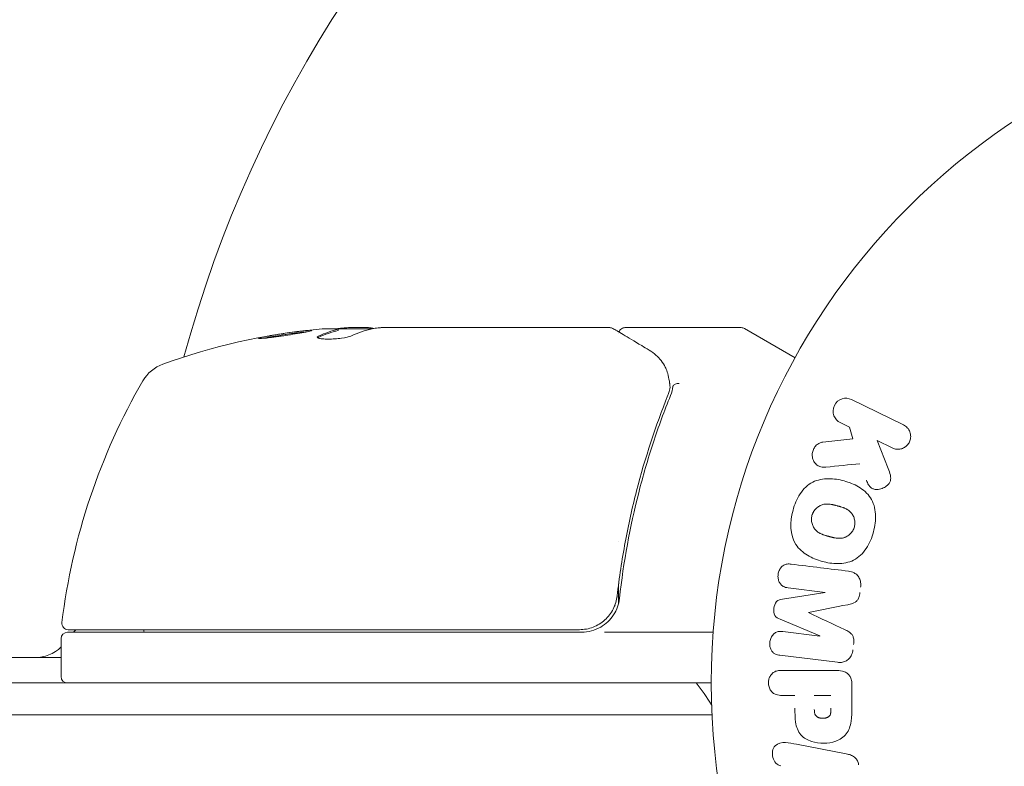
# Model space of a CAD drawing. Units: millimetres. Extents: x -4254 to 4372, y -4175 to 2908.
# Drawn here: x 658 to 735, y -2302 to -2243 of the extents above; entities that cross this region are included whole.
import ezdxf

# ---------------------------------------------------------------- set-up
doc = ezdxf.new("R2010")
doc.units = ezdxf.units.MM
doc.header["$LTSCALE"] = 20
doc.layers.add('2d', color=230, linetype='Continuous')

msp = doc.modelspace()

# ---------------------------------------------------------------- linework, layer by layer
at = {"layer": '2d', "lineweight": 0}
for p, q in [((685.335, -2267.369, 122.972), (682.682, -2267.369, 122.972)), ((682.684, -2267.391, 122.972), (682.684, -2267.491, 122.972)), ((683.489, -2267.269, 122.972), (684.561, -2267.269, 122.972)), ((684.561, -2267.269, 122.972), (685.073, -2267.269, 122.972)), ((686.075, -2267.269, 122.972), (704.085, -2267.269, 122.972)), ((705.292, -2267.269, 122.972), (714.458, -2267.269, 122.972)), ((714.708, -2267.336, 122.972), (718.698, -2269.639, 122.972)), ((723.153, -2272.933, 122.972), (727.249, -2274.93, 122.972)), ((723.004, -2275.113, 122.972), (722.266, -2274.752, 122.972)), ((723.266, -2276.02, 122.972), (723.004, -2275.113, 122.972)), ((720.895, -2276.288, 122.972), (723.266, -2276.02, 122.972)), ((726.361, -2276.75, 122.972), (725.168, -2276.168, 122.972)), ((725.168, -2276.168, 122.972), (726.034, -2278.362, 122.972)), ((704.792, -2284.103, 122.972), (704.792, -2284.103, 122.972)), ((704.792, -2287.468, 122.972), (704.792, -2288.973, 122.972)), ((717.71, -2288.656, 122.972), (721.076, -2288.149, 122.972)), ((721.078, -2288.131, 122.972), (718.163, -2287.773, 122.972)), ((720.658, -2291.553, 122.972), (717.515, -2290.247, 122.972)), ((685.839, -2291.269, 122.972), (661.339, -2291.269, 122.972)), ((661.401, -2291.069, 122.972), (685.839, -2291.069, 122.972)), ((701.697, -2291.069, 122.972), (685.839, -2291.069, 122.972)), ((685.839, -2291.269, 122.972), (701.876, -2291.269, 122.972)), ((703.679, -2291.269, 122.972), (712.241, -2291.269, 122.972)), ((717.741, -2291.214, 122.972), (720.656, -2291.571, 122.972)), ((660.839, -2291.769, 122.972), (660.839, -2294.769, 122.972)), ((106.33, -2293.269, 122.972), (658.759, -2293.269, 122.972)), ((658.759, -2293.269, 122.972), (660.839, -2293.269, 122.972)), ((722.036, -2293.641, 122.972), (717.511, -2293.085, 122.972)), ((717.668, -2294.274, 122.972), (721.856, -2294.274, 122.972)), ((470.995, -2295.269, 122.972), (709.282, -2295.269, 122.972)), ((709.282, -2295.269, 122.972), (710.898, -2295.269, 122.972)), ((710.898, -2295.269, 122.972), (712.089, -2295.269, 122.972)), ((723.177, -2295.354, 122.972), (723.177, -2297.184, 122.972)), ((718.689, -2296.245, 122.972), (717.668, -2296.245, 122.972)), ((720.22, -2296.245, 122.972), (721.531, -2296.245, 122.972)), ((709.273, -2297.769, 122.972), (470.597, -2297.769, 122.972)), ((470.597, -2297.769, 122.972), (709.273, -2297.769, 122.972)), ((712.148, -2297.769, 122.972), (709.273, -2297.769, 122.972)), ((709.273, -2297.769, 122.972), (712.148, -2297.769, 122.972)), ((718.814, -2300.101, 122.972), (722.742, -2300.855, 122.972))]:
    msp.add_line(p, q, dxfattribs=at)
msp.add_circle((765.089, -2295.269, 122.972), 53, dxfattribs=at)
for centre, radius, start, end in [((765.089, -2295.269, 122.972), 98, 93.01696, 164.79994), ((685.839, -2317.169, 122.972), 50, 95.57751, 109.85225), ((685.839, -2317.169, 122.972), 49.9, 93.62794, 93.81349), ((714.458, -2267.769, 122.972), 0.5, 60, 90), ((669.878, -2272.962, 122.972), 3, 109.85225, 149.89826), ((710.54, -2296.534, 122.972), 50, 149.89826, 173.0783), ((661.401, -2290.569, 122.972), 0.5, 173.0783, 270), ((661.339, -2291.769, 122.972), 0.5, 90, 180), ((667.633, -2296.769, 122.972), 8, 134.56131, 136.56746), ((670.221, -2290.269, 122.972), 3, 195.46601, 199.47122), ((701.876, -2288.269, 122.972), 3, 270, 300.13809), ((658.759, -2290.269, 122.972), 3, 270, 313.89693), ((661.339, -2294.769, 122.972), 0.5, 180, 270), ((699.29, -2304.769, 122.972), 15, 31.21741, 39.29648)]:
    msp.add_arc(centre, radius, start, end, dxfattribs=at)
at = {"layer": '2d', "lineweight": 0, "extrusion": (0, 0, -1)}
for centre, major_axis, ratio, start_param, end_param in [((681.913, -2317.169, 122.972), (0, 49.809), 0.438198, -0.042766, 0.035353), ((686.99, -2317.169, 122.972), (0, 49.984), 0.385779, -0.172684, -0.083959), ((684.331, -2317.169, 122.972), (0, 49.874), 0.372483, -0.173016, -0.088745), ((720.868, -2289.839, 122.972), (-10.017, -81.58), 0, -1.549786, -1.549557)]:
    msp.add_ellipse(centre, major_axis=major_axis, ratio=ratio, start_param=start_param, end_param=end_param, dxfattribs=at)
at = {"layer": '2d', "lineweight": 0}
for centre, major_axis, ratio, start_param, end_param in [((684.331, -2317.169, 122.972), (0, 49.974), 0.372483, 0.088567, 0.172666), ((686.165, -2317.169, 122.972), (0, 49.995), 0.886633, 0.070459, 0.087901), ((720.868, -2289.839, 122.972), (-10.017, -81.58), 0, -1.591736, -1.591508), ((719.757, -2289.702, 122.972), (9.942, 80.968), 0, -1.571045, -1.570849)]:
    msp.add_ellipse(centre, major_axis=major_axis, ratio=ratio, start_param=start_param, end_param=end_param, dxfattribs=at)
for points in [[(683.489, -2267.269, 122.972), (683.332, -2267.277, 122.972), (683.184, -2267.286, 122.972), (683.045, -2267.298, 122.972)], [(685.373, -2267.36, 122.972), (685.5, -2267.332, 122.972), (685.656, -2267.309, 122.972), (685.839, -2267.29, 122.972)], [(685.948, -2267.279, 122.972), (685.988, -2267.275, 122.972), (686.03, -2267.272, 122.972), (686.075, -2267.269, 122.972)], [(704.085, -2267.269, 122.972), (704.086, -2267.269, 122.972), (704.088, -2267.269, 122.972), (704.089, -2267.269, 122.972)], [(704.34, -2267.338, 122.972), (704.265, -2267.293, 122.972), (704.178, -2267.269, 122.972), (704.089, -2267.269, 122.972)], [(681.071, -2268.075, 122.972), (681.087, -2268.064, 122.972), (681.107, -2268.052, 122.972), (681.133, -2268.04, 122.972)], [(704.797, -2267.695, 122.972), (704.797, -2267.695, 122.972), (704.797, -2267.695, 122.972), (704.797, -2267.695, 122.972)], [(708.473, -2270.374, 122.972), (708.503, -2270.43, 122.972), (708.528, -2270.489, 122.972), (708.55, -2270.549, 122.972)], [(708.829, -2272.083, 122.972), (708.814, -2272.157, 122.972), (708.796, -2272.23, 122.972), (708.775, -2272.303, 122.972)], [(708.813, -2271.642, 122.972), (708.814, -2271.649, 122.972), (708.815, -2271.655, 122.972), (708.815, -2271.662, 122.972)], [(708.815, -2271.662, 122.972), (708.823, -2271.723, 122.972), (708.831, -2271.784, 122.972), (708.839, -2271.845, 122.972)], [(708.839, -2271.845, 122.972), (708.848, -2271.924, 122.972), (708.845, -2272.005, 122.972), (708.829, -2272.083, 122.972)], [(708.885, -2272.611, 122.972), (708.979, -2272.377, 122.972), (709.041, -2272.139, 122.972), (709.074, -2271.897, 122.972)], [(709.074, -2271.897, 122.972), (709.075, -2271.889, 122.972), (709.077, -2271.883, 122.972), (709.078, -2271.878, 122.972)], [(708.775, -2272.303, 122.972), (708.746, -2272.404, 122.972), (708.712, -2272.503, 122.972), (708.673, -2272.6, 122.972)], [(721.138, -2278.257, 122.972), (722.048, -2278.166, 122.972), (722.942, -2278.077, 122.972), (723.82, -2277.989, 122.972)], [(722.918, -2286.457, 122.972), (721.47, -2286.279, 122.972), (719.959, -2286.093, 122.972), (718.393, -2285.901, 122.972)], [(704.678, -2288.407, 122.972), (704.674, -2288.445, 122.972), (704.669, -2288.482, 122.972), (704.664, -2288.516, 122.972)], [(719.757, -2289.707, 122.972), (720.814, -2289.499, 122.972), (721.846, -2289.296, 122.972), (722.85, -2289.098, 122.972)], [(704.474, -2289.204, 122.972), (704.473, -2289.206, 122.972), (704.473, -2289.207, 122.972), (704.472, -2289.209, 122.972)], [(722.609, -2291.061, 122.972), (721.683, -2290.627, 122.972), (720.73, -2290.18, 122.972), (719.755, -2289.723, 122.972)]]:
    msp.add_open_spline(points, degree=3, dxfattribs=at)
for points, knots in [([(685.484, -2267.338, 122.972), (685.451, -2267.325, 122.972), (685.406, -2267.313, 122.972), (685.275, -2267.289, 122.972), (685.183, -2267.278, 122.972), (685.073, -2267.269, 122.972)], [0.000109179, 0.000109179, 0.000109179, 0.000109179, 0.000612586, 0.000612586, 0.001224972, 0.001224972, 0.001224972, 0.001224972]), ([(685.839, -2267.29, 122.972), (685.841, -2267.29, 122.972), (685.842, -2267.289, 122.972), (685.843, -2267.289, 122.972), (685.877, -2267.286, 122.972), (685.912, -2267.282, 122.972), (685.948, -2267.279, 122.972)], [0.0009891619, 0.0009891619, 0.0009891619, 0.0009891619, 0.0009951932, 0.0009951932, 0.0009951932, 0.0011780063, 0.0011780063, 0.0011780063, 0.0011780063]), ([(704.341, -2267.338, 122.972), (704.5, -2267.432, 122.972), (704.774, -2267.594, 122.972), (705.534, -2268.045, 122.972), (706.029, -2268.339, 122.972), (706.795, -2268.794, 122.972), (706.989, -2268.91, 122.972), (707.192, -2269.03, 122.972)], [0, 0, 0, 0, 4.507571, 4.507571, 9.166252, 9.166252, 10.647046, 10.647046, 10.647046, 10.647046]), ([(704.815, -2267.619, 122.972), (704.816, -2267.616, 122.972), (704.817, -2267.612, 122.972), (704.836, -2267.557, 122.972), (704.862, -2267.508, 122.972), (704.927, -2267.422, 122.972), (704.968, -2267.384, 122.972), (705.058, -2267.323, 122.972), (705.108, -2267.3, 122.972), (705.203, -2267.275, 122.972), (705.248, -2267.269, 122.972), (705.292, -2267.269, 122.972)], [0.1511617, 0.1511617, 0.1511617, 0.1511617, 0.1619902, 0.1619902, 0.3245365, 0.3245365, 0.4870626, 0.4870626, 0.6495895, 0.6495895, 0.7820197, 0.7820197, 0.7820197, 0.7820197]), ([(676.396, -2268.113, 122.972), (676.396, -2268.119, 122.972), (676.41, -2268.123, 122.972), (676.464, -2268.127, 122.972), (676.504, -2268.126, 122.972), (676.611, -2268.121, 122.972), (676.677, -2268.117, 122.972), (676.831, -2268.103, 122.972), (676.919, -2268.095, 122.972), (677.116, -2268.074, 122.972), (677.223, -2268.061, 122.972), (677.451, -2268.034, 122.972), (677.575, -2268.018, 122.972), (677.829, -2267.985, 122.972), (677.959, -2267.967, 122.972), (678.228, -2267.929, 122.972), (678.367, -2267.909, 122.972), (678.775, -2267.848, 122.972), (679.05, -2267.805, 122.972), (679.552, -2267.721, 122.972), (679.786, -2267.68, 122.972), (680.079, -2267.624, 122.972), (680.166, -2267.607, 122.972), (680.318, -2267.574, 122.972), (680.384, -2267.56, 122.972), (680.49, -2267.533, 122.972), (680.53, -2267.522, 122.972), (680.584, -2267.502, 122.972), (680.598, -2267.494, 122.972), (680.598, -2267.488, 122.972), (680.598, -2267.477, 122.972), (680.542, -2267.473, 122.972), (680.383, -2267.481, 122.972), (680.317, -2267.485, 122.972), (680.162, -2267.498, 122.972), (680.075, -2267.507, 122.972), (679.879, -2267.528, 122.972), (679.77, -2267.54, 122.972), (679.541, -2267.567, 122.972), (679.42, -2267.583, 122.972), (679.037, -2267.633, 122.972), (678.765, -2267.671, 122.972), (678.352, -2267.732, 122.972), (678.216, -2267.753, 122.972), (677.949, -2267.795, 122.972), (677.816, -2267.816, 122.972), (677.564, -2267.858, 122.972), (677.444, -2267.879, 122.972), (677.216, -2267.919, 122.972), (677.109, -2267.939, 122.972), (676.819, -2267.995, 122.972), (676.662, -2268.028, 122.972), (676.452, -2268.081, 122.972), (676.396, -2268.102, 122.972), (676.396, -2268.113, 122.972)], [0.00828109, 0.00828109, 0.00828109, 0.00828109, 0.00869387, 0.00869387, 0.00910665, 0.00910665, 0.00951942, 0.00951942, 0.0099322, 0.0099322, 0.01034497, 0.01034497, 0.01075775, 0.01075775, 0.01117052, 0.01117052, 0.0115833, 0.0115833, 0.01240885, 0.01240885, 0.0132344, 0.0132344, 0.01364718, 0.01364718, 0.01405995, 0.01405995, 0.01447273, 0.01447273, 0.0148855, 0.0148855, 0.0148855, 0.01571166, 0.01571166, 0.01612473, 0.01612473, 0.01653781, 0.01653781, 0.01695089, 0.01695089, 0.01736396, 0.01736396, 0.01819011, 0.01819011, 0.01860319, 0.01860319, 0.01901627, 0.01901627, 0.01942934, 0.01942934, 0.01984242, 0.01984242, 0.02066857, 0.02066857, 0.02149473, 0.02149473, 0.02149473, 0.02149473]), ([(676.765, -2268.109, 122.972), (676.838, -2268.094, 122.972), (676.922, -2268.077, 122.972), (677.111, -2268.04, 122.972), (677.216, -2268.021, 122.972), (677.444, -2267.98, 122.972), (677.566, -2267.959, 122.972), (677.943, -2267.897, 122.972), (678.218, -2267.853, 122.972), (678.626, -2267.792, 122.972), (678.764, -2267.772, 122.972), (679.034, -2267.735, 122.972), (679.165, -2267.717, 122.972), (679.418, -2267.684, 122.972), (679.542, -2267.668, 122.972), (679.771, -2267.641, 122.972), (679.877, -2267.628, 122.972), (680.069, -2267.608, 122.972), (680.155, -2267.6, 122.972), (680.229, -2267.593, 122.972)], [0.006174488, 0.006174488, 0.006174488, 0.006174488, 0.00656405, 0.00656405, 0.006976911, 0.006976911, 0.007389773, 0.007389773, 0.008215496, 0.008215496, 0.008628358, 0.008628358, 0.00904122, 0.00904122, 0.009454081, 0.009454081, 0.009866943, 0.009866943, 0.010260926, 0.010260926, 0.010260926, 0.010260926]), ([(681.133, -2267.938, 122.972), (681.066, -2267.969, 122.972), (681.033, -2268, 122.972), (681.035, -2268.043, 122.972), (681.044, -2268.056, 122.972), (681.079, -2268.082, 122.972), (681.106, -2268.094, 122.972), (681.21, -2268.126, 122.972), (681.312, -2268.144, 122.972), (681.566, -2268.166, 122.972), (681.72, -2268.172, 122.972), (682.053, -2268.171, 122.972), (682.234, -2268.164, 122.972), (682.504, -2268.145, 122.972), (682.595, -2268.137, 122.972), (682.77, -2268.119, 122.972), (682.856, -2268.109, 122.972), (683.271, -2268.052, 122.972), (683.538, -2267.99, 122.972), (683.677, -2267.927, 122.972)], [0.000000216, 0.000000216, 0.000000216, 0.000000216, 0.000538822, 0.000538822, 0.000808126, 0.000808126, 0.001077429, 0.001077429, 0.001616036, 0.001616036, 0.002154642, 0.002154642, 0.002693249, 0.002693249, 0.002962552, 0.002962552, 0.003231855, 0.003231855, 0.004309069, 0.004309069, 0.004309069, 0.004309069]), ([(707.192, -2269.03, 122.972), (707.603, -2269.274, 122.972), (707.9, -2269.558, 122.972), (708.269, -2270.029, 122.972), (708.379, -2270.198, 122.972), (708.473, -2270.374, 122.972)], [0, 0, 0, 0, 2.68096, 2.68096, 4.072421, 4.072421, 4.072421, 4.072421]), ([(708.55, -2270.549, 122.972), (708.597, -2270.676, 122.972), (708.65, -2270.841, 122.972), (708.743, -2271.213, 122.972), (708.783, -2271.42, 122.972), (708.813, -2271.642, 122.972)], [0, 0, 0, 0, 0.798025, 0.798025, 1.557778, 1.557778, 1.557778, 1.557778]), ([(709.576, -2271.668, 122.972), (709.454, -2271.666, 122.972), (709.335, -2271.687, 122.972), (709.154, -2271.763, 122.972), (709.094, -2271.818, 122.972), (709.078, -2271.878, 122.972)], [-0.0000106927, -0.0000106927, -0.0000106927, -0.0000106927, 0.0003537469, 0.0003537469, 0.0007181865, 0.0007181865, 0.0007181865, 0.0007181865]), ([(708.673, -2272.6, 122.972), (707.711, -2274.996, 122.972), (706.879, -2277.505, 122.972), (705.864, -2281.453, 122.972), (705.565, -2282.801, 122.972), (705.181, -2284.872, 122.972), (705.063, -2285.572, 122.972), (704.853, -2286.982, 122.972), (704.759, -2287.692, 122.972), (704.678, -2288.407, 122.972)], [0, 0, 0, 0, 0.00862373, 0.00862373, 0.0129356, 0.0129356, 0.01509153, 0.01509153, 0.01724746, 0.01724746, 0.01724746, 0.01724746]), ([(704.858, -2288.599, 122.972), (705.177, -2285.712, 122.972), (705.692, -2282.944, 122.972), (706.712, -2278.948, 122.972), (707.094, -2277.642, 122.972), (707.725, -2275.722, 122.972), (707.945, -2275.087, 122.972), (708.402, -2273.835, 122.972), (708.64, -2273.219, 122.972), (708.885, -2272.611, 122.972)], [0, 0, 0, 0, 0.00868805, 0.00868805, 0.01303207, 0.01303207, 0.01520408, 0.01520408, 0.0173761, 0.0173761, 0.0173761, 0.0173761]), ([(722.266, -2274.752, 122.972), (722.043, -2274.643, 122.972), (721.863, -2274.455, 122.972), (721.672, -2273.969, 122.972), (721.673, -2273.664, 122.972), (721.922, -2273.146, 122.972), (722.159, -2272.953, 122.972), (722.667, -2272.797, 122.972), (722.93, -2272.824, 122.972), (723.153, -2272.933, 122.972)], [0, 0, 0, 0, 0.25, 0.25, 0.5, 0.5, 0.75, 0.75, 1, 1, 1, 1]), ([(727.249, -2274.93, 122.972), (727.361, -2274.985, 122.972), (727.464, -2275.062, 122.972), (727.55, -2275.155, 122.972), (727.636, -2275.248, 122.972), (727.706, -2275.361, 122.972), (727.753, -2275.485, 122.972), (727.796, -2275.6, 122.972), (727.819, -2275.728, 122.972), (727.817, -2275.856, 122.972), (727.815, -2275.969, 122.972), (727.794, -2276.086, 122.972), (727.753, -2276.194, 122.972), (727.717, -2276.292, 122.972), (727.664, -2276.385, 122.972), (727.6, -2276.467, 122.972), (727.537, -2276.546, 122.972), (727.463, -2276.615, 122.972), (727.382, -2276.671, 122.972), (727.298, -2276.73, 122.972), (727.206, -2276.775, 122.972), (727.111, -2276.805, 122.972), (727.008, -2276.837, 122.972), (726.901, -2276.853, 122.972), (726.796, -2276.852, 122.972), (726.68, -2276.851, 122.972), (726.565, -2276.83, 122.972), (726.458, -2276.791, 122.972), (726.425, -2276.779, 122.972), (726.393, -2276.765, 122.972), (726.361, -2276.75, 122.972)], [0, 0, 0, 0, 0.125499, 0.125499, 0.125499, 0.251629, 0.251629, 0.251629, 0.369238, 0.369238, 0.369238, 0.472705, 0.472705, 0.472705, 0.56563, 0.56563, 0.56563, 0.655478, 0.655478, 0.655478, 0.749078, 0.749078, 0.749078, 0.851455, 0.851455, 0.851455, 0.96528, 0.96528, 0.96528, 1, 1, 1, 1]), ([(721.138, -2278.257, 122.972), (721.005, -2278.271, 122.972), (720.869, -2278.271, 122.972), (720.741, -2278.243, 122.972), (720.639, -2278.22, 122.972), (720.541, -2278.176, 122.972), (720.456, -2278.115, 122.972), (720.371, -2278.054, 122.972), (720.296, -2277.976, 122.972), (720.235, -2277.887, 122.972), (720.165, -2277.788, 122.972), (720.11, -2277.673, 122.972), (720.08, -2277.549, 122.972), (720.053, -2277.434, 122.972), (720.046, -2277.307, 122.972), (720.062, -2277.184, 122.972), (720.076, -2277.08, 122.972), (720.105, -2276.975, 122.972), (720.147, -2276.878, 122.972), (720.191, -2276.776, 122.972), (720.25, -2276.68, 122.972), (720.321, -2276.597, 122.972), (720.391, -2276.516, 122.972), (720.474, -2276.446, 122.972), (720.563, -2276.396, 122.972), (720.644, -2276.35, 122.972), (720.731, -2276.318, 122.972), (720.818, -2276.301, 122.972), (720.843, -2276.295, 122.972), (720.869, -2276.291, 122.972), (720.895, -2276.288, 122.972)], [0, 0, 0, 0, 0.137001, 0.137001, 0.137001, 0.246393, 0.246393, 0.246393, 0.354986, 0.354986, 0.354986, 0.477177, 0.477177, 0.477177, 0.591071, 0.591071, 0.591071, 0.686744, 0.686744, 0.686744, 0.786579, 0.786579, 0.786579, 0.884953, 0.884953, 0.884953, 0.973899, 0.973899, 0.973899, 1, 1, 1, 1]), ([(726.034, -2278.362, 122.972), (726.103, -2278.535, 122.972), (726.171, -2278.711, 122.972), (726.212, -2278.896, 122.972), (726.229, -2278.976, 122.972), (726.241, -2279.058, 122.972), (726.241, -2279.141, 122.972), (726.241, -2279.21, 122.972), (726.233, -2279.281, 122.972), (726.212, -2279.348, 122.972), (726.191, -2279.415, 122.972), (726.158, -2279.48, 122.972), (726.118, -2279.537, 122.972), (726.063, -2279.615, 122.972), (725.994, -2279.684, 122.972), (725.921, -2279.742, 122.972), (725.811, -2279.828, 122.972), (725.686, -2279.895, 122.972), (725.559, -2279.941, 122.972), (725.429, -2279.988, 122.972), (725.293, -2280.014, 122.972), (725.16, -2280.017, 122.972), (725.065, -2280.018, 122.972), (724.97, -2280.008, 122.972), (724.881, -2279.979, 122.972), (724.809, -2279.956, 122.972), (724.74, -2279.92, 122.972), (724.681, -2279.871, 122.972), (724.608, -2279.811, 122.972), (724.549, -2279.733, 122.972), (724.499, -2279.65, 122.972), (724.43, -2279.536, 122.972), (724.377, -2279.411, 122.972), (724.328, -2279.285, 122.972)], [0, 0, 0, 0, 0.15747, 0.15747, 0.15747, 0.224864, 0.224864, 0.224864, 0.280831, 0.280831, 0.280831, 0.337178, 0.337178, 0.337178, 0.4143, 0.4143, 0.4143, 0.530418, 0.530418, 0.530418, 0.649048, 0.649048, 0.649048, 0.732954, 0.732954, 0.732954, 0.801253, 0.801253, 0.801253, 0.885427, 0.885427, 0.885427, 1, 1, 1, 1]), ([(718.539, -2281.659, 122.972), (718.662, -2281.204, 122.972), (718.846, -2280.756, 122.972), (719.361, -2279.974, 122.972), (719.705, -2279.638, 122.972), (720.49, -2279.25, 122.972), (720.918, -2279.179, 122.972), (721.751, -2279.172, 122.972), (722.166, -2279.236, 122.972), (722.96, -2279.449, 122.972), (723.35, -2279.601, 122.972), (724.073, -2280.03, 122.972), (724.408, -2280.309, 122.972), (724.888, -2281.04, 122.972), (725.014, -2281.5, 122.972), (725.066, -2282.43, 122.972), (725.003, -2282.904, 122.972), (724.879, -2283.367, 122.972)], [0.5, 0.5, 0.5, 0.5, 0.5625, 0.5625, 0.625, 0.625, 0.6875, 0.6875, 0.75, 0.75, 0.8125, 0.8125, 0.875, 0.875, 0.9375, 0.9375, 1, 1, 1, 1]), ([(720.036, -2282.063, 122.972), (720.05, -2282.011, 122.972), (720.077, -2281.934, 122.972), (720.113, -2281.86, 122.972), (720.139, -2281.811, 122.972), (720.153, -2281.785, 122.972), (720.195, -2281.717, 122.972), (720.226, -2281.673, 122.972), (720.293, -2281.59, 122.972), (720.331, -2281.548, 122.972), (720.445, -2281.439, 122.972), (720.528, -2281.376, 122.972), (720.663, -2281.297, 122.972), (720.709, -2281.275, 122.972), (720.801, -2281.236, 122.972), (720.849, -2281.219, 122.972), (720.941, -2281.194, 122.972), (721.012, -2281.18, 122.972), (721.098, -2281.17, 122.972), (721.135, -2281.167, 122.972), (721.16, -2281.166, 122.972), (721.174, -2281.165, 122.972), (721.23, -2281.164, 122.972), (721.3, -2281.165, 122.972), (721.385, -2281.172, 122.972), (721.422, -2281.176, 122.972), (721.447, -2281.179, 122.972), (721.462, -2281.181, 122.972), (721.514, -2281.188, 122.972), (721.581, -2281.2, 122.972), (721.666, -2281.217, 122.972), (721.704, -2281.226, 122.972), (721.73, -2281.231, 122.972), (721.745, -2281.235, 122.972), (721.776, -2281.242, 122.972), (721.809, -2281.25, 122.972), (721.851, -2281.261, 122.972), (721.87, -2281.266, 122.972), (721.882, -2281.269, 122.972), (721.891, -2281.272, 122.972), (721.918, -2281.279, 122.972), (721.965, -2281.291, 122.972), (722.071, -2281.319, 122.972), (722.115, -2281.331, 122.972), (722.149, -2281.341, 122.972), (722.16, -2281.344, 122.972), (722.167, -2281.345, 122.972), (722.167, -2281.345, 122.972), (722.2, -2281.354, 122.972), (722.237, -2281.365, 122.972), (722.276, -2281.376, 122.972), (722.292, -2281.381, 122.972), (722.302, -2281.384, 122.972), (722.306, -2281.385, 122.972), (722.365, -2281.402, 122.972), (722.438, -2281.426, 122.972), (722.514, -2281.453, 122.972), (722.546, -2281.465, 122.972), (722.566, -2281.473, 122.972), (722.574, -2281.476, 122.972), (722.634, -2281.501, 122.972), (722.703, -2281.532, 122.972), (722.776, -2281.571, 122.972), (722.806, -2281.589, 122.972), (722.825, -2281.6, 122.972), (722.834, -2281.605, 122.972), (722.888, -2281.639, 122.972), (722.929, -2281.668, 122.972), (723.005, -2281.73, 122.972), (723.04, -2281.761, 122.972), (723.143, -2281.867, 122.972), (723.202, -2281.945, 122.972), (723.279, -2282.081, 122.972), (723.302, -2282.127, 122.972), (723.342, -2282.223, 122.972), (723.359, -2282.27, 122.972), (723.388, -2282.375, 122.972), (723.405, -2282.454, 122.972), (723.414, -2282.533, 122.972), (723.419, -2282.586, 122.972), (723.42, -2282.612, 122.972), (723.423, -2282.751, 122.972), (723.41, -2282.86, 122.972), (723.381, -2282.966, 122.972)], [0.5005005, 0.5005005, 0.5005005, 0.5005005, 0.5161098, 0.5239145, 0.5239145, 0.5317192, 0.5317192, 0.5473285, 0.5473285, 0.5629379, 0.5629379, 0.5941566, 0.5941566, 0.609766, 0.609766, 0.6253754, 0.6253754, 0.6409847, 0.6487894, 0.6526917, 0.6526917, 0.6565941, 0.6565941, 0.6722034, 0.6800081, 0.6839105, 0.6839105, 0.6878128, 0.6878128, 0.7034222, 0.7112268, 0.7151292, 0.7151292, 0.7190315, 0.7190315, 0.7268362, 0.7307385, 0.7326897, 0.7326897, 0.7346409, 0.7346409, 0.7502502, 0.7502502, 0.7580549, 0.7619573, 0.7639084, 0.7639084, 0.7658596, 0.7658596, 0.7736643, 0.7775666, 0.7795178, 0.7795178, 0.781469, 0.781469, 0.7970783, 0.804883, 0.8087853, 0.8087853, 0.8126877, 0.8126877, 0.828297, 0.8361017, 0.8400041, 0.8400041, 0.8439064, 0.8439064, 0.8595158, 0.8595158, 0.8751251, 0.8751251, 0.9063438, 0.9063438, 0.9219532, 0.9219532, 0.9375626, 0.9375626, 0.9531719, 0.9609766, 0.9609766, 0.9687813, 0.9687813, 1, 1, 1, 1]), ([(724.879, -2283.367, 122.972), (724.755, -2283.829, 122.972), (724.573, -2284.274, 122.972), (724.056, -2285.06, 122.972), (723.715, -2285.393, 122.972), (722.926, -2285.785, 122.972), (722.493, -2285.857, 122.972), (721.645, -2285.861, 122.972), (721.235, -2285.796, 122.972), (720.435, -2285.578, 122.972), (720.045, -2285.423, 122.972), (719.331, -2284.995, 122.972), (719, -2284.719, 122.972), (718.28, -2283.606, 122.972), (718.293, -2282.57, 122.972), (718.539, -2281.659, 122.972)], [0, 0, 0, 0, 0.0625, 0.0625, 0.125, 0.125, 0.1875, 0.1875, 0.25, 0.25, 0.3125, 0.3125, 0.375, 0.375, 0.5, 0.5, 0.5, 0.5]), ([(723.381, -2282.966, 122.972), (723.367, -2283.018, 122.972), (723.349, -2283.07, 122.972), (723.306, -2283.171, 122.972), (723.28, -2283.222, 122.972), (723.224, -2283.314, 122.972), (723.193, -2283.358, 122.972), (723.126, -2283.442, 122.972), (723.088, -2283.484, 122.972), (722.973, -2283.595, 122.972), (722.89, -2283.658, 122.972), (722.753, -2283.737, 122.972), (722.684, -2283.771, 122.972), (722.614, -2283.798, 122.972), (722.566, -2283.814, 122.972), (722.541, -2283.822, 122.972), (722.472, -2283.841, 122.972), (722.4, -2283.855, 122.972), (722.314, -2283.865, 122.972), (722.276, -2283.867, 122.972), (722.25, -2283.869, 122.972), (722.236, -2283.869, 122.972), (722.18, -2283.871, 122.972), (722.11, -2283.869, 122.972), (722.024, -2283.862, 122.972), (721.986, -2283.858, 122.972), (721.961, -2283.855, 122.972), (721.946, -2283.853, 122.972), (721.893, -2283.845, 122.972), (721.826, -2283.834, 122.972), (721.741, -2283.816, 122.972), (721.697, -2283.806, 122.972), (721.677, -2283.801, 122.972), (721.664, -2283.798, 122.972), (721.656, -2283.796, 122.972), (721.631, -2283.79, 122.972), (721.598, -2283.782, 122.972), (721.555, -2283.771, 122.972), (721.536, -2283.766, 122.972), (721.524, -2283.763, 122.972), (721.514, -2283.76, 122.972), (721.502, -2283.757, 122.972), (721.476, -2283.75, 122.972), (721.436, -2283.739, 122.972), (721.405, -2283.731, 122.972), (721.386, -2283.726, 122.972), (721.337, -2283.713, 122.972), (721.296, -2283.701, 122.972), (721.26, -2283.692, 122.972), (721.247, -2283.688, 122.972), (721.239, -2283.686, 122.972), (721.238, -2283.686, 122.972), (721.206, -2283.677, 122.972), (721.169, -2283.666, 122.972), (721.136, -2283.657, 122.972), (721.114, -2283.65, 122.972), (721.105, -2283.648, 122.972), (721.041, -2283.628, 122.972), (720.969, -2283.605, 122.972), (720.892, -2283.577, 122.972), (720.861, -2283.565, 122.972), (720.841, -2283.557, 122.972), (720.832, -2283.553, 122.972), (720.773, -2283.529, 122.972), (720.705, -2283.497, 122.972), (720.632, -2283.458, 122.972), (720.602, -2283.441, 122.972), (720.583, -2283.429, 122.972), (720.574, -2283.424, 122.972), (720.521, -2283.39, 122.972), (720.48, -2283.361, 122.972), (720.404, -2283.3, 122.972), (720.37, -2283.268, 122.972), (720.268, -2283.162, 122.972), (720.21, -2283.083, 122.972), (720.134, -2282.948, 122.972), (720.111, -2282.901, 122.972), (720.072, -2282.805, 122.972), (720.055, -2282.758, 122.972), (720.026, -2282.653, 122.972), (720.01, -2282.574, 122.972), (720.001, -2282.495, 122.972), (719.997, -2282.442, 122.972), (719.995, -2282.416, 122.972), (719.993, -2282.277, 122.972), (720.007, -2282.168, 122.972), (720.036, -2282.063, 122.972)], [0, 0, 0, 0, 0.0156406, 0.0156406, 0.0312813, 0.0312813, 0.0469219, 0.0469219, 0.0625626, 0.0625626, 0.0938438, 0.0938438, 0.1094845, 0.1173048, 0.1173048, 0.1251251, 0.1251251, 0.1407658, 0.1485861, 0.1524962, 0.1524962, 0.1564064, 0.1564064, 0.172047, 0.1798674, 0.1837775, 0.1837775, 0.1876877, 0.1876877, 0.2033283, 0.2111486, 0.2150588, 0.2170139, 0.2170139, 0.218969, 0.218969, 0.2267893, 0.2306994, 0.2326545, 0.2326545, 0.2346096, 0.2346096, 0.2424299, 0.2463401, 0.2463401, 0.2502502, 0.2502502, 0.2580706, 0.2619807, 0.2639358, 0.2639358, 0.2658909, 0.2658909, 0.2737112, 0.2776214, 0.2776214, 0.2815315, 0.2815315, 0.2971722, 0.3049925, 0.3089026, 0.3089026, 0.3128128, 0.3128128, 0.3284534, 0.3362738, 0.3401839, 0.3401839, 0.3440941, 0.3440941, 0.3597347, 0.3597347, 0.3753754, 0.3753754, 0.4066566, 0.4066566, 0.4222973, 0.4222973, 0.4379379, 0.4379379, 0.4535785, 0.4613989, 0.4613989, 0.4692192, 0.4692192, 0.5005005, 0.5005005, 0.5005005, 0.5005005]), ([(718.163, -2287.773, 122.972), (718.027, -2287.756, 122.972), (717.889, -2287.725, 122.972), (717.767, -2287.658, 122.972), (717.693, -2287.617, 122.972), (717.624, -2287.56, 122.972), (717.567, -2287.491, 122.972), (717.51, -2287.422, 122.972), (717.464, -2287.341, 122.972), (717.43, -2287.254, 122.972), (717.393, -2287.162, 122.972), (717.369, -2287.061, 122.972), (717.36, -2286.959, 122.972), (717.349, -2286.849, 122.972), (717.356, -2286.733, 122.972), (717.38, -2286.623, 122.972), (717.403, -2286.518, 122.972), (717.441, -2286.415, 122.972), (717.492, -2286.323, 122.972), (717.543, -2286.228, 122.972), (717.61, -2286.141, 122.972), (717.687, -2286.072, 122.972), (717.759, -2286.007, 122.972), (717.843, -2285.956, 122.972), (717.93, -2285.927, 122.972), (718.027, -2285.894, 122.972), (718.129, -2285.886, 122.972), (718.229, -2285.888, 122.972), (718.284, -2285.89, 122.972), (718.339, -2285.895, 122.972), (718.393, -2285.901, 122.972)], [0, 0, 0, 0, 0.149557, 0.149557, 0.149557, 0.240892, 0.240892, 0.240892, 0.331834, 0.331834, 0.331834, 0.428634, 0.428634, 0.428634, 0.53396, 0.53396, 0.53396, 0.633918, 0.633918, 0.633918, 0.73669, 0.73669, 0.73669, 0.833499, 0.833499, 0.833499, 0.94118, 0.94118, 0.94118, 1, 1, 1, 1]), ([(722.918, -2286.457, 122.972), (723.068, -2286.475, 122.972), (723.217, -2286.515, 122.972), (723.352, -2286.586, 122.972), (723.45, -2286.638, 122.972), (723.542, -2286.708, 122.972), (723.618, -2286.793, 122.972), (723.694, -2286.878, 122.972), (723.758, -2286.981, 122.972), (723.802, -2287.092, 122.972), (723.844, -2287.198, 122.972), (723.869, -2287.314, 122.972), (723.879, -2287.43, 122.972), (723.886, -2287.523, 122.972), (723.883, -2287.618, 122.972), (723.872, -2287.711, 122.972)], [0, 0, 0, 0, 0.270608, 0.270608, 0.270608, 0.467141, 0.467141, 0.467141, 0.66447, 0.66447, 0.66447, 0.851846, 0.851846, 0.851846, 1, 1, 1, 1]), ([(723.82, -2288.136, 122.972), (723.803, -2288.273, 122.972), (723.775, -2288.411, 122.972), (723.724, -2288.539, 122.972), (723.694, -2288.616, 122.972), (723.655, -2288.69, 122.972), (723.606, -2288.754, 122.972), (723.556, -2288.819, 122.972), (723.494, -2288.873, 122.972), (723.428, -2288.914, 122.972), (723.308, -2288.988, 122.972), (723.173, -2289.026, 122.972), (723.04, -2289.058, 122.972), (722.977, -2289.073, 122.972), (722.914, -2289.086, 122.972), (722.85, -2289.098, 122.972)], [0, 0, 0, 0, 0.262144, 0.262144, 0.262144, 0.418954, 0.418954, 0.418954, 0.577827, 0.577827, 0.577827, 0.864518, 0.864518, 0.864518, 1, 1, 1, 1]), ([(704.678, -2288.407, 122.972), (704.657, -2288.589, 122.972), (704.62, -2288.766, 122.972), (704.516, -2289.111, 122.972), (704.447, -2289.281, 122.972), (704.28, -2289.605, 122.972), (704.183, -2289.758, 122.972), (703.961, -2290.045, 122.972), (703.836, -2290.18, 122.972), (703.564, -2290.424, 122.972), (703.418, -2290.533, 122.972), (703.108, -2290.722, 122.972), (702.941, -2290.804, 122.972), (702.6, -2290.935, 122.972), (702.425, -2290.985, 122.972), (702.066, -2291.051, 122.972), (701.882, -2291.069, 122.972), (701.697, -2291.069, 122.972)], [0, 0, 0, 0, 0.000545643, 0.000545643, 0.001091287, 0.001091287, 0.00163693, 0.00163693, 0.002182574, 0.002182574, 0.002728217, 0.002728217, 0.003273861, 0.003273861, 0.003819504, 0.003819504, 0.004365148, 0.004365148, 0.004365148, 0.004365148]), ([(703.382, -2290.863, 122.972), (703.585, -2290.745, 122.972), (703.773, -2290.605, 122.972), (704.115, -2290.279, 122.972), (704.265, -2290.098, 122.972), (704.519, -2289.707, 122.972), (704.624, -2289.494, 122.972), (704.78, -2289.057, 122.972), (704.832, -2288.831, 122.972), (704.858, -2288.599, 122.972)], [0.001588216, 0.001588216, 0.001588216, 0.001588216, 0.002301357, 0.002301357, 0.003014498, 0.003014498, 0.003727639, 0.003727639, 0.004440779, 0.004440779, 0.004440779, 0.004440779]), ([(704.51, -2289.112, 122.972), (704.509, -2289.115, 122.972), (704.508, -2289.117, 122.972), (704.506, -2289.121, 122.972), (704.506, -2289.122, 122.972), (704.504, -2289.126, 122.972), (704.503, -2289.129, 122.972), (704.5, -2289.139, 122.972), (704.497, -2289.146, 122.972), (704.487, -2289.172, 122.972), (704.48, -2289.191, 122.972), (704.473, -2289.208, 122.972)], [0.1786308, 0.1786308, 0.1786308, 0.1786308, 0.2027398, 0.2027398, 0.2141563, 0.2141563, 0.2394263, 0.2394263, 0.3068136, 0.3068136, 0.4865298, 0.4865298, 0.4865298, 0.4865298]), ([(717.515, -2290.247, 122.972), (717.36, -2290.183, 122.972), (717.205, -2290.098, 122.972), (717.021, -2289.785, 122.972), (717.013, -2289.576, 122.972), (717.06, -2289.191, 122.972), (717.115, -2288.991, 122.972), (717.37, -2288.727, 122.972), (717.543, -2288.681, 122.972), (717.71, -2288.656, 122.972)], [0, 0, 0, 0, 0.25, 0.25, 0.5, 0.5, 0.75, 0.75, 1, 1, 1, 1]), ([(717.511, -2293.085, 122.972), (717.375, -2293.068, 122.972), (717.236, -2293.04, 122.972), (717.113, -2292.974, 122.972), (717.042, -2292.937, 122.972), (716.976, -2292.884, 122.972), (716.921, -2292.82, 122.972), (716.866, -2292.756, 122.972), (716.821, -2292.68, 122.972), (716.786, -2292.599, 122.972), (716.75, -2292.513, 122.972), (716.725, -2292.42, 122.972), (716.712, -2292.326, 122.972), (716.698, -2292.219, 122.972), (716.699, -2292.107, 122.972), (716.716, -2292, 122.972), (716.733, -2291.894, 122.972), (716.766, -2291.79, 122.972), (716.811, -2291.695, 122.972), (716.858, -2291.598, 122.972), (716.919, -2291.509, 122.972), (716.99, -2291.434, 122.972), (717.062, -2291.36, 122.972), (717.147, -2291.299, 122.972), (717.237, -2291.261, 122.972), (717.315, -2291.227, 122.972), (717.399, -2291.21, 122.972), (717.482, -2291.204, 122.972), (717.568, -2291.198, 122.972), (717.655, -2291.203, 122.972), (717.741, -2291.214, 122.972)], [0, 0, 0, 0, 0.149412, 0.149412, 0.149412, 0.234669, 0.234669, 0.234669, 0.319552, 0.319552, 0.319552, 0.409122, 0.409122, 0.409122, 0.510496, 0.510496, 0.510496, 0.610839, 0.610839, 0.610839, 0.713767, 0.713767, 0.713767, 0.817551, 0.817551, 0.817551, 0.907085, 0.907085, 0.907085, 1, 1, 1, 1]), ([(722.609, -2291.061, 122.972), (722.723, -2291.114, 122.972), (722.836, -2291.169, 122.972), (722.943, -2291.237, 122.972), (723.021, -2291.286, 122.972), (723.096, -2291.343, 122.972), (723.157, -2291.415, 122.972), (723.204, -2291.47, 122.972), (723.243, -2291.535, 122.972), (723.27, -2291.605, 122.972), (723.304, -2291.691, 122.972), (723.321, -2291.785, 122.972), (723.329, -2291.879, 122.972), (723.338, -2291.995, 122.972), (723.331, -2292.114, 122.972), (723.317, -2292.23, 122.972)], [0, 0, 0, 0, 0.262214, 0.262214, 0.262214, 0.45352, 0.45352, 0.45352, 0.59911, 0.59911, 0.59911, 0.778355, 0.778355, 0.778355, 1, 1, 1, 1]), ([(723.265, -2292.655, 122.972), (723.249, -2292.787, 122.972), (723.214, -2292.919, 122.972), (723.161, -2293.038, 122.972), (723.108, -2293.158, 122.972), (723.033, -2293.27, 122.972), (722.944, -2293.36, 122.972), (722.865, -2293.441, 122.972), (722.772, -2293.508, 122.972), (722.673, -2293.554, 122.972), (722.575, -2293.601, 122.972), (722.47, -2293.63, 122.972), (722.365, -2293.643, 122.972), (722.256, -2293.656, 122.972), (722.145, -2293.654, 122.972), (722.036, -2293.641, 122.972)], [0, 0, 0, 0, 0.211935, 0.211935, 0.211935, 0.42554, 0.42554, 0.42554, 0.616183, 0.616183, 0.616183, 0.804578, 0.804578, 0.804578, 1, 1, 1, 1]), ([(717.668, -2296.245, 122.972), (717.515, -2296.245, 122.972), (717.358, -2296.232, 122.972), (717.211, -2296.183, 122.972), (717.119, -2296.152, 122.972), (717.029, -2296.105, 122.972), (716.951, -2296.04, 122.972), (716.873, -2295.976, 122.972), (716.804, -2295.894, 122.972), (716.749, -2295.803, 122.972), (716.694, -2295.713, 122.972), (716.651, -2295.61, 122.972), (716.625, -2295.504, 122.972), (716.598, -2295.396, 122.972), (716.588, -2295.28, 122.972), (716.599, -2295.169, 122.972), (716.608, -2295.071, 122.972), (716.631, -2294.975, 122.972), (716.666, -2294.885, 122.972), (716.702, -2294.79, 122.972), (716.753, -2294.7, 122.972), (716.813, -2294.622, 122.972), (716.878, -2294.538, 122.972), (716.957, -2294.465, 122.972), (717.044, -2294.413, 122.972), (717.126, -2294.363, 122.972), (717.215, -2294.331, 122.972), (717.305, -2294.31, 122.972), (717.424, -2294.282, 122.972), (717.547, -2294.274, 122.972), (717.668, -2294.274, 122.972)], [0, 0, 0, 0, 0.150582, 0.150582, 0.150582, 0.244297, 0.244297, 0.244297, 0.338108, 0.338108, 0.338108, 0.43157, 0.43157, 0.43157, 0.526276, 0.526276, 0.526276, 0.608642, 0.608642, 0.608642, 0.696468, 0.696468, 0.696468, 0.792269, 0.792269, 0.792269, 0.881826, 0.881826, 0.881826, 1, 1, 1, 1]), ([(721.856, -2294.274, 122.972), (722.05, -2294.274, 122.972), (722.247, -2294.287, 122.972), (722.437, -2294.335, 122.972), (722.545, -2294.362, 122.972), (722.653, -2294.402, 122.972), (722.751, -2294.461, 122.972), (722.828, -2294.508, 122.972), (722.9, -2294.568, 122.972), (722.959, -2294.64, 122.972), (723.019, -2294.712, 122.972), (723.067, -2294.798, 122.972), (723.101, -2294.889, 122.972), (723.143, -2295, 122.972), (723.165, -2295.121, 122.972), (723.173, -2295.242, 122.972), (723.176, -2295.279, 122.972), (723.177, -2295.317, 122.972), (723.177, -2295.354, 122.972)], [0, 0, 0, 0, 0.31317, 0.31317, 0.31317, 0.49167, 0.49167, 0.49167, 0.632378, 0.632378, 0.632378, 0.773792, 0.773792, 0.773792, 0.946691, 0.946691, 0.946691, 1, 1, 1, 1]), ([(723.177, -2297.184, 122.972), (723.177, -2297.553, 122.972), (723.171, -2297.923, 122.972), (723.065, -2298.65, 122.972), (722.954, -2299.008, 122.972), (722.521, -2299.556, 122.972), (722.221, -2299.731, 122.972), (721.609, -2299.959, 122.972), (721.283, -2300.015, 122.972), (720.64, -2300.025, 122.972), (720.313, -2299.979, 122.972), (719.692, -2299.773, 122.972), (719.383, -2299.614, 122.972), (718.92, -2299.086, 122.972), (718.801, -2298.726, 122.972), (718.693, -2297.996, 122.972), (718.689, -2297.626, 122.972), (718.689, -2297.257, 122.972)], [0, 0, 0, 0, 0.125, 0.125, 0.25, 0.25, 0.375, 0.375, 0.5, 0.5, 0.625, 0.625, 0.75, 0.75, 0.875, 0.875, 1, 1, 1, 1]), ([(721.531, -2297.266, 122.972), (721.531, -2297.299, 122.972), (721.53, -2297.342, 122.972), (721.53, -2297.384, 122.972), (721.529, -2297.403, 122.972), (721.529, -2297.41, 122.972), (721.529, -2297.415, 122.972), (721.529, -2297.416, 122.972), (721.528, -2297.448, 122.972), (721.526, -2297.489, 122.972), (721.523, -2297.532, 122.972), (721.521, -2297.55, 122.972), (721.52, -2297.561, 122.972), (721.519, -2297.566, 122.972), (721.515, -2297.601, 122.972), (721.509, -2297.641, 122.972), (721.5, -2297.677, 122.972), (721.494, -2297.7, 122.972), (721.492, -2297.709, 122.972), (721.471, -2297.773, 122.972), (721.448, -2297.818, 122.972), (721.407, -2297.871, 122.972), (721.383, -2297.896, 122.972), (721.355, -2297.919, 122.972), (721.336, -2297.933, 122.972), (721.324, -2297.941, 122.972), (721.296, -2297.958, 122.972), (721.267, -2297.973, 122.972), (721.235, -2297.987, 122.972), (721.213, -2297.995, 122.972), (721.2, -2298, 122.972), (721.169, -2298.009, 122.972), (721.148, -2298.015, 122.972), (721.104, -2298.026, 122.972), (721.08, -2298.031, 122.972), (721.015, -2298.042, 122.972), (720.969, -2298.046, 122.972), (720.902, -2298.049, 122.972), (720.88, -2298.049, 122.972), (720.835, -2298.048, 122.972), (720.814, -2298.047, 122.972), (720.766, -2298.043, 122.972), (720.731, -2298.039, 122.972), (720.698, -2298.034, 122.972), (720.677, -2298.03, 122.972), (720.668, -2298.028, 122.972), (720.633, -2298.02, 122.972), (720.599, -2298.012, 122.972), (720.567, -2298.001, 122.972), (720.546, -2297.993, 122.972), (720.537, -2297.99, 122.972), (720.503, -2297.975, 122.972), (720.471, -2297.959, 122.972), (720.442, -2297.941, 122.972), (720.423, -2297.928, 122.972), (720.415, -2297.922, 122.972), (720.387, -2297.9, 122.972), (720.369, -2297.883, 122.972), (720.338, -2297.847, 122.972), (720.323, -2297.826, 122.972), (720.299, -2297.786, 122.972), (720.283, -2297.753, 122.972), (720.269, -2297.717, 122.972), (720.261, -2297.692, 122.972), (720.256, -2297.678, 122.972), (720.247, -2297.644, 122.972), (720.239, -2297.608, 122.972), (720.233, -2297.57, 122.972), (720.23, -2297.544, 122.972), (720.228, -2297.528, 122.972), (720.222, -2297.47, 122.972), (720.22, -2297.42, 122.972), (720.22, -2297.364, 122.972)], [0, 0, 0, 0, 0.03125, 0.046875, 0.054688, 0.058594, 0.058594, 0.0625, 0.0625, 0.09375, 0.109375, 0.117188, 0.117188, 0.125, 0.125, 0.15625, 0.171875, 0.171875, 0.1875, 0.1875, 0.25, 0.25, 0.28125, 0.296875, 0.296875, 0.3125, 0.3125, 0.34375, 0.359375, 0.359375, 0.375, 0.375, 0.40625, 0.40625, 0.4375, 0.4375, 0.5, 0.5, 0.53125, 0.53125, 0.5625, 0.5625, 0.59375, 0.609375, 0.609375, 0.625, 0.625, 0.65625, 0.671875, 0.671875, 0.6875, 0.6875, 0.71875, 0.734375, 0.734375, 0.75, 0.75, 0.78125, 0.78125, 0.8125, 0.8125, 0.84375, 0.859375, 0.859375, 0.875, 0.875, 0.90625, 0.921875, 0.921875, 0.9375, 0.9375, 1, 1, 1, 1]), ([(717.582, -2301.8, 122.972), (717.288, -2301.759, 122.972), (717.049, -2301.472, 122.972), (716.914, -2300.983, 122.972), (716.896, -2300.809, 122.972), (716.946, -2300.478, 122.972), (717.022, -2300.326, 122.972), (717.348, -2300, 122.972), (717.656, -2299.946, 122.972), (718.235, -2299.989, 122.972), (718.525, -2300.046, 122.972), (718.814, -2300.101, 122.972)], [0, 0, 0, 0, 0.25, 0.25, 0.375, 0.375, 0.5, 0.5, 0.75, 0.75, 1, 1, 1, 1]), ([(722.742, -2300.855, 122.972), (722.854, -2300.876, 122.972), (722.966, -2300.903, 122.972), (723.074, -2300.943, 122.972), (723.184, -2300.983, 122.972), (723.292, -2301.038, 122.972), (723.385, -2301.115, 122.972), (723.458, -2301.175, 122.972), (723.523, -2301.248, 122.972), (723.574, -2301.33, 122.972), (723.626, -2301.412, 122.972), (723.665, -2301.505, 122.972), (723.691, -2301.601, 122.972), (723.7, -2301.636, 122.972), (723.708, -2301.671, 122.972), (723.714, -2301.707, 122.972)], [0, 0, 0, 0, 0.258514, 0.258514, 0.258514, 0.521139, 0.521139, 0.521139, 0.723781, 0.723781, 0.723781, 0.926502, 0.926502, 0.926502, 1, 1, 1, 1])]:
    msp.add_open_spline(points, degree=3, knots=knots, dxfattribs=at)

doc.saveas('drawing.dxf')
